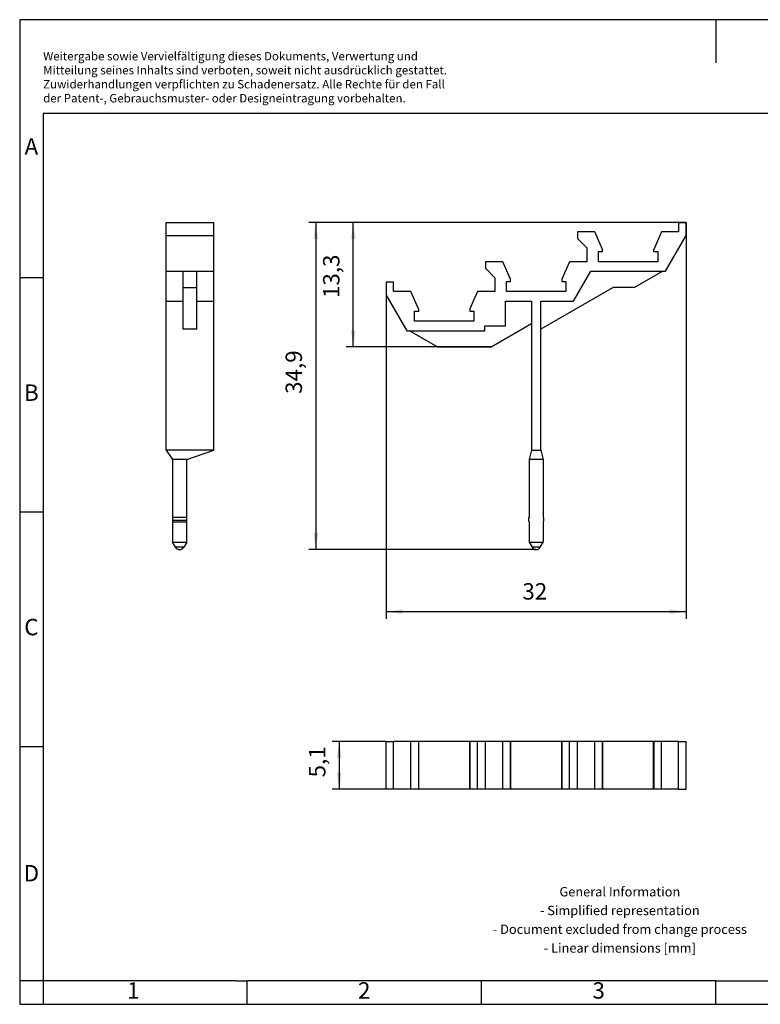
# Model space of a CAD drawing. Units: millimetres. Extents: x -237 to 60, y 6 to 216.
# Drawn here: x -237 to -79, y 6 to 216 of the extents above; entities that cross this region are included whole.
import ezdxf

# ---------------------------------------------------------------- set-up
doc = ezdxf.new("R2010")
doc.units = ezdxf.units.MM
doc.layers.add('1', color=7, linetype='Continuous')
doc.styles.add('CONVERTER_11', font='txt.shx', dxfattribs={"width": 0.9})
doc.dimstyles.new('ME10_DIM_10', dxfattribs={"dimtxt": 1.75, "dimasz": 1.75, "dimexe": 0.75, "dimexo": 0, "dimgap": 0.75, "dimtad": 1, "dimdec": 4, "dimdsep": 46, "dimtxsty": 'CONVERTER_11', "dimsah": 1, "dimcen": 0.09, "dimclrd": 2, "dimclre": 2, "dimclrt": 3, "dimadec": 0, "dimazin": 0, "dimtfac": 1, "dimtdec": 4, "dimtix": 1, "dimtmove": 0, "dimatfit": 3, "dimfxl": 1, "dimtolj": 1, "dimtzin": 0, "dimarcsym": 0})
doc.dimstyles.new('ME10_DIM_11', dxfattribs={"dimtxt": 1.75, "dimasz": 1.75, "dimexe": 0.75, "dimexo": 0, "dimgap": 0.75, "dimtad": 1, "dimdec": 1, "dimdsep": 46, "dimtxsty": 'CONVERTER_11', "dimsah": 1, "dimcen": 0.09, "dimclrd": 2, "dimclre": 2, "dimclrt": 3, "dimadec": 0, "dimazin": 0, "dimtfac": 1, "dimtdec": 4, "dimtix": 1, "dimtmove": 0, "dimatfit": 3, "dimfxl": 1, "dimtolj": 1, "dimtzin": 0, "dimarcsym": 0})
doc.dimstyles.new('ME10_DIM_12', dxfattribs={"dimtxt": 1.75, "dimasz": 1.75, "dimexe": 0.75, "dimexo": 0, "dimgap": 0.75, "dimtad": 1, "dimdec": 1, "dimdsep": 46, "dimtxsty": 'CONVERTER_11', "dimsah": 1, "dimcen": 0.09, "dimclrd": 2, "dimclre": 2, "dimclrt": 3, "dimadec": 0, "dimazin": 0, "dimtfac": 1, "dimtdec": 4, "dimtix": 1, "dimtmove": 0, "dimatfit": 3, "dimfxl": 1, "dimtolj": 1, "dimtzin": 0, "dimarcsym": 0})
doc.dimstyles.new('ME10_DIM_13', dxfattribs={"dimtxt": 1.75, "dimasz": 1.75, "dimexe": 0.75, "dimexo": 0, "dimgap": 0.75, "dimtad": 1, "dimdec": 4, "dimdsep": 46, "dimtxsty": 'CONVERTER_11', "dimsah": 1, "dimcen": 0.09, "dimclrd": 2, "dimclre": 2, "dimclrt": 3, "dimadec": 0, "dimazin": 0, "dimtfac": 1, "dimtdec": 4, "dimtix": 1, "dimtmove": 0, "dimatfit": 3, "dimfxl": 1, "dimtolj": 1, "dimtzin": 0, "dimarcsym": 0})

# ---------------------------------------------------------------- blocks, each defined once
blk = doc.blocks.new('0810562_stp5_3-select__2', base_point=(-79.28, 25.97))
at = {"color": 7, "linetype": 'Continuous'}
for p, q in [((-79.28, 31.07), (-78.48, 31.07)), ((-79.28, 25.97), (-79.28, 31.07)), ((-76.63, 31.07), (-78.48, 31.07)), ((-78.48, 25.97), (-78.48, 31.07)), ((-75.81, 31.07), (-76.63, 31.07)), ((-76.63, 25.97), (-76.63, 31.07)), ((-75.81, 31.07), (-75.8, 31.07)), ((-75.8, 25.97), (-75.8, 31.07)), ((-70.35, 31.07), (-75.8, 31.07)), ((-70.35, 31.07), (-70.34, 31.07)), ((-70.35, 25.97), (-70.35, 31.07)), ((-69.52, 31.07), (-70.34, 31.07)), ((-68.68, 31.07), (-69.52, 31.07)), ((-69.52, 25.97), (-69.52, 31.07)), ((-66.83, 31.07), (-68.68, 31.07)), ((-68.68, 25.97), (-68.68, 31.07)), ((-66.01, 31.07), (-66.83, 31.07)), ((-66.83, 25.97), (-66.83, 31.07)), ((-66.01, 31.07), (-66, 31.07)), ((-60.55, 31.07), (-66, 31.07)), ((-66, 25.97), (-66, 31.07)), ((-60.55, 31.07), (-60.54, 31.07)), ((-60.55, 25.97), (-60.55, 31.07)), ((-59.72, 31.07), (-60.54, 31.07)), ((-59.72, 25.97), (-59.72, 31.07)), ((-58.88, 31.07), (-59.72, 31.07)), ((-58.88, 25.97), (-58.88, 31.07)), ((-57.03, 31.07), (-58.88, 31.07)), ((-56.21, 31.07), (-57.03, 31.07)), ((-57.03, 25.97), (-57.03, 31.07)), ((-56.21, 31.07), (-56.2, 31.07)), ((-56.2, 25.97), (-56.2, 31.07)), ((-50.75, 31.07), (-56.2, 31.07)), ((-50.75, 25.97), (-50.75, 31.07)), ((-50.74, 31.07), (-50.75, 31.07)), ((-49.92, 31.07), (-50.74, 31.07)), ((-48.08, 31.07), (-49.92, 31.07)), ((-49.92, 25.97), (-49.92, 31.07)), ((-48.08, 25.97), (-48.08, 31.07)), ((-48.08, 31.07), (-47.28, 31.07)), ((-47.28, 25.97), (-47.28, 31.07)), ((-78.48, 25.97), (-79.28, 25.97)), ((-76.63, 25.97), (-78.48, 25.97)), ((-75.81, 25.97), (-76.63, 25.97)), ((-75.81, 25.97), (-75.8, 25.97)), ((-70.35, 25.97), (-75.8, 25.97)), ((-70.35, 25.97), (-70.34, 25.97)), ((-69.52, 25.97), (-70.34, 25.97)), ((-68.68, 25.97), (-69.52, 25.97)), ((-66.83, 25.97), (-68.68, 25.97)), ((-66.01, 25.97), (-66.83, 25.97)), ((-66.01, 25.97), (-66, 25.97)), ((-60.55, 25.97), (-66, 25.97)), ((-60.55, 25.97), (-60.54, 25.97)), ((-59.72, 25.97), (-60.54, 25.97)), ((-58.88, 25.97), (-59.72, 25.97)), ((-57.03, 25.97), (-58.88, 25.97)), ((-56.21, 25.97), (-57.03, 25.97)), ((-56.21, 25.97), (-56.2, 25.97)), ((-50.75, 25.97), (-56.2, 25.97)), ((-50.74, 25.97), (-50.75, 25.97)), ((-49.92, 25.97), (-50.74, 25.97)), ((-48.08, 25.97), (-49.92, 25.97)), ((-48.08, 25.97), (-47.28, 25.97))]:
    blk.add_line(p, q, dxfattribs=at)
at = {"color": 2, "linetype": 'Continuous'}
for p, q in [((-75.81, 31.07), (-75.81, 25.97)), ((-70.34, 31.07), (-70.34, 25.97)), ((-66.01, 31.07), (-66.01, 25.97)), ((-60.54, 31.07), (-60.54, 25.97)), ((-56.21, 31.07), (-56.21, 25.97)), ((-50.74, 31.07), (-50.74, 25.97))]:
    blk.add_line(p, q, dxfattribs=at)
blk = doc.blocks.new('*D17')
at = {"layer": '1', "color": 2, "linetype": 'Continuous'}
for p, q in [((-79.28, 31.07), (-85.03, 31.07)), ((-84.28, 31.07), (-84.28, 25.97)), ((-79.28, 25.97), (-85.03, 25.97))]:
    blk.add_line(p, q, dxfattribs=at)
at = {"layer": '1', "color": 2}
for points in [[(-84.04, 29.32), (-84.51, 29.32), (-84.28, 31.07)], [(-84.51, 27.72), (-84.04, 27.72), (-84.28, 25.97)]]:
    blk.add_solid(points, dxfattribs=at)
at = {"layer": '1', "color": 3, "insert": (-85.2, 27.23), "char_height": 1.75, "attachment_point": 7, "rotation": 90, "line_spacing_factor": 0.60024, "style": 'CONVERTER_11'}
blk.add_mtext('5,1', dxfattribs=at)
blk = doc.blocks.new('0810562_stp5_3-select__4', base_point=(-102.75, 51.53))
at = {"color": 7, "linetype": 'Continuous'}
for p, q in [((-102.75, 86.4), (-97.65, 86.4)), ((-102.75, 85.01), (-102.75, 86.4)), ((-97.65, 85.01), (-97.65, 86.4)), ((-102.75, 81.2), (-102.75, 85.01)), ((-102.75, 85.01), (-97.65, 85.01)), ((-97.65, 81.2), (-97.65, 85.01)), ((-102.75, 78.03), (-102.75, 81.2)), ((-102.75, 81.2), (-100.95, 81.2)), ((-100.95, 81.2), (-99.45, 81.2)), ((-100.95, 81.2), (-100.95, 79.48)), ((-99.45, 81.2), (-97.65, 81.2)), ((-99.45, 79.48), (-99.45, 81.2)), ((-97.65, 78.03), (-97.65, 81.2)), ((-100.95, 79.48), (-99.45, 79.48)), ((-100.95, 79.48), (-100.95, 78.03)), ((-99.45, 78.03), (-99.45, 79.48)), ((-102.75, 78.03), (-100.95, 78.03)), ((-102.75, 62.13), (-102.75, 78.03)), ((-100.95, 78.03), (-100.95, 75.03)), ((-99.45, 78.03), (-97.65, 78.03)), ((-99.45, 75.03), (-99.45, 78.03)), ((-97.65, 62.13), (-97.65, 78.03)), ((-99.45, 75.03), (-100.95, 75.03)), ((-102.75, 62.13), (-102.05, 61.13)), ((-97.65, 62.13), (-102.75, 62.13)), ((-100.55, 61.13), (-97.65, 62.13)), ((-100.55, 61.13), (-102.05, 61.13)), ((-102.05, 61.13), (-102.05, 54.93)), ((-100.55, 54.93), (-100.55, 61.13)), ((-102.05, 54.93), (-102.05, 54.63)), ((-100.55, 54.93), (-102.05, 54.93)), ((-102.05, 54.63), (-102.05, 54.44)), ((-100.55, 54.63), (-102.05, 54.63)), ((-100.55, 54.63), (-100.55, 54.93)), ((-100.55, 54.44), (-100.55, 54.63)), ((-100.55, 54.44), (-102.05, 54.44)), ((-102.05, 54.44), (-102.05, 52.33)), ((-100.55, 52.33), (-100.55, 54.44)), ((-102.05, 52.33), (-100.55, 52.33)), ((-101.73, 51.78), (-102.05, 52.33)), ((-100.55, 52.33), (-100.86, 51.78))]:
    blk.add_line(p, q, dxfattribs=at)
at = {"color": 2, "linetype": 'Continuous'}
blk.add_line((-100.86, 51.78), (-101.73, 51.78), dxfattribs=at)
at = {"color": 7, "linetype": 'Continuous'}
for start, end in [(210, 270), (270, 330)]:
    blk.add_arc((-101.3, 52.03), 0.5, start, end, dxfattribs=at)
blk = doc.blocks.new('SA_Rechts1', base_point=(-100.2, 69))
blk.add_blockref('0810562_stp5_3-select__4', (-102.75, 51.53))
blk = doc.blocks.new('0810562_stp5_3-select__6', base_point=(-79.28, 51.53))
at = {"color": 7, "linetype": 'Continuous'}
for p, q in [((-48.08, 86.4), (-47.28, 86.4)), ((-48.08, 86.4), (-48.08, 85.4)), ((-47.28, 85.01), (-47.28, 86.4)), ((-58.88, 85.4), (-58.88, 84.7)), ((-57.03, 85.4), (-58.88, 85.4)), ((-56.21, 83.54), (-57.03, 85.4)), ((-49.92, 85.4), (-50.74, 83.54)), ((-48.08, 85.4), (-49.92, 85.4)), ((-58.88, 84.7), (-57.88, 83.7)), ((-49.48, 81.2), (-47.28, 85.01)), ((-57.88, 83.7), (-57.88, 82.23)), ((-56.64, 82.23), (-56.64, 83.3)), ((-56.64, 83.3), (-56.2, 83.3)), ((-56.2, 83.3), (-56.2, 83.47)), ((-50.75, 83.47), (-50.75, 83.3)), ((-50.75, 83.3), (-50.31, 83.3)), ((-50.31, 83.3), (-50.31, 82.23)), ((-66.83, 82.23), (-68.68, 82.23)), ((-68.68, 82.23), (-68.68, 81.52)), ((-66.01, 80.36), (-66.83, 82.23)), ((-59.72, 82.23), (-60.54, 80.36)), ((-57.88, 82.23), (-59.72, 82.23)), ((-50.31, 82.23), (-56.64, 82.23)), ((-68.68, 81.52), (-67.68, 80.52)), ((-59.28, 78.03), (-57.44, 81.2)), ((-57.44, 81.2), (-49.78, 81.2)), ((-49.78, 81.2), (-52.77, 79.48)), ((-49.78, 81.2), (-49.48, 81.2)), ((-79.28, 80.05), (-79.28, 78.66)), ((-78.48, 80.05), (-79.28, 80.05)), ((-78.48, 79.05), (-78.48, 80.05)), ((-67.68, 80.52), (-67.68, 79.05)), ((-66.44, 79.05), (-66.44, 80.12)), ((-66.44, 80.12), (-66, 80.12)), ((-66, 80.12), (-66, 80.29)), ((-60.55, 80.29), (-60.55, 80.12)), ((-60.55, 80.12), (-60.11, 80.12)), ((-60.11, 80.12), (-60.11, 79.05)), ((-76.63, 79.05), (-78.48, 79.05)), ((-75.81, 77.19), (-76.63, 79.05)), ((-69.52, 79.05), (-70.34, 77.19)), ((-67.68, 79.05), (-69.52, 79.05)), ((-60.11, 79.05), (-66.44, 79.05)), ((-55.08, 79.48), (-62.78, 75.03)), ((-52.77, 79.48), (-55.08, 79.48)), ((-79.28, 78.66), (-77.08, 74.85)), ((-66.55, 78.03), (-63.78, 78.03)), ((-66.55, 75.4), (-66.55, 78.03)), ((-63.78, 78.03), (-63.78, 75.61)), ((-62.78, 75.03), (-62.78, 78.03)), ((-62.78, 78.03), (-59.28, 78.03)), ((-76.24, 76.95), (-75.8, 76.95)), ((-76.24, 75.88), (-76.24, 76.95)), ((-75.8, 76.95), (-75.8, 77.12)), ((-70.35, 77.12), (-70.35, 76.95)), ((-70.35, 76.95), (-69.91, 76.95)), ((-69.91, 76.95), (-69.91, 75.88)), ((-69.91, 75.88), (-76.24, 75.88)), ((-63.78, 75.61), (-68.08, 73.13)), ((-63.78, 75.61), (-63.78, 62.13)), ((-77.08, 74.85), (-76.77, 74.85)), ((-73.78, 73.13), (-76.77, 74.85)), ((-76.77, 74.85), (-68.74, 74.85)), ((-68.74, 74.85), (-68.74, 75.4)), ((-68.74, 75.4), (-66.55, 75.4)), ((-62.78, 62.13), (-62.78, 75.03)), ((-68.08, 73.13), (-73.78, 73.13)), ((-63.78, 62.13), (-64.03, 61.13)), ((-63.78, 62.13), (-62.78, 62.13)), ((-62.78, 62.13), (-62.53, 61.13)), ((-64.03, 61.13), (-64.03, 54.93)), ((-62.53, 61.13), (-64.03, 61.13)), ((-62.53, 61.13), (-62.53, 54.93)), ((-64.08, 54.93), (-64.08, 54.63)), ((-64.03, 54.93), (-64.08, 54.93)), ((-64.08, 54.63), (-64.03, 54.44)), ((-62.53, 54.93), (-62.48, 54.93)), ((-62.48, 54.63), (-62.53, 54.44)), ((-62.48, 54.93), (-62.48, 54.63)), ((-64.03, 54.44), (-64.03, 52.33)), ((-62.53, 54.44), (-62.53, 52.33)), ((-64.03, 52.33), (-63.71, 51.78)), ((-64.03, 52.33), (-62.53, 52.33)), ((-62.84, 51.78), (-62.53, 52.33))]:
    blk.add_line(p, q, dxfattribs=at)
at = {"color": 2, "linetype": 'Continuous'}
blk.add_line((-62.84, 51.78), (-63.71, 51.78), dxfattribs=at)
at = {"color": 7, "linetype": 'Continuous'}
for centre, radius, start, end in [((-56.37, 83.47), 0.17, 0, 23.7233), ((-50.58, 83.47), 0.17, 156.2767, 180), ((-66.17, 80.29), 0.17, 0, 23.7233), ((-60.38, 80.29), 0.17, 156.2767, 180), ((-75.97, 77.12), 0.17, 0, 23.7233), ((-70.18, 77.12), 0.17, 156.2767, 180), ((-63.28, 52.03), 0.5, 210, 270), ((-63.28, 52.03), 0.5, 270, 330)]:
    blk.add_arc(centre, radius, start, end, dxfattribs=at)
blk = doc.blocks.new('*D18')
at = {"layer": '1', "color": 2, "linetype": 'Continuous'}
for p, q in [((-47.28, 86.4), (-83.53, 86.4)), ((-82.78, 73.13), (-82.78, 86.4)), ((-68.08, 73.13), (-83.53, 73.13))]:
    blk.add_line(p, q, dxfattribs=at)
at = {"layer": '1', "color": 2}
for points in [[(-82.54, 84.65), (-83.01, 84.65), (-82.78, 86.4)], [(-83.01, 74.88), (-82.54, 74.88), (-82.78, 73.13)]]:
    blk.add_solid(points, dxfattribs=at)
at = {"layer": '1', "color": 3, "insert": (-83.7, 78.35), "char_height": 1.75, "attachment_point": 7, "rotation": 90, "line_spacing_factor": 0.60024, "style": 'CONVERTER_11'}
blk.add_mtext('13,3', dxfattribs=at)
blk = doc.blocks.new('*D19')
at = {"layer": '1', "color": 2, "linetype": 'Continuous'}
for p, q in [((-47.28, 86.4), (-87.53, 86.4)), ((-86.78, 86.4), (-86.78, 51.53)), ((-63.28, 51.53), (-87.53, 51.53))]:
    blk.add_line(p, q, dxfattribs=at)
at = {"layer": '1', "color": 2}
for points in [[(-86.54, 84.65), (-87.01, 84.65), (-86.78, 86.4)], [(-87.01, 53.28), (-86.54, 53.28), (-86.78, 51.53)]]:
    blk.add_solid(points, dxfattribs=at)
at = {"layer": '1', "color": 3, "insert": (-87.7, 68.13), "char_height": 1.75, "attachment_point": 7, "rotation": 90, "line_spacing_factor": 0.60024, "style": 'CONVERTER_11'}
blk.add_mtext('34,9', dxfattribs=at)
blk = doc.blocks.new('*D20')
at = {"layer": '1', "color": 2, "linetype": 'Continuous'}
for p, q in [((-47.28, 86.4), (-47.28, 44.15)), ((-79.28, 80.05), (-79.28, 44.15)), ((-47.28, 44.9), (-79.28, 44.9))]:
    blk.add_line(p, q, dxfattribs=at)
at = {"layer": '1', "color": 2}
for points in [[(-77.53, 45.13), (-77.53, 44.67), (-79.28, 44.9)], [(-49.03, 44.67), (-49.03, 45.13), (-47.28, 44.9)]]:
    blk.add_solid(points, dxfattribs=at)
at = {"layer": '1', "color": 3, "insert": (-64.74, 45.65), "char_height": 1.75, "attachment_point": 7, "rotation": 0.0001, "line_spacing_factor": 0.60024, "style": 'CONVERTER_11'}
blk.add_mtext('32', dxfattribs=at)
blk = doc.blocks.new('_rahmen', base_point=(55.29, 6.07))
at = {"layer": '1', "color": 2, "linetype": 'Continuous'}
for p, q in [((-236.71, 216.07), (-236.71, 161.07)), ((-88.21, 216.07), (-236.71, 216.07)), ((-88.21, 216.07), (-88.21, 206.86)), ((60.29, 216.07), (-88.21, 216.07)), ((-236.71, 161.07), (-236.71, 111.07)), ((-236.71, 161.07), (-231.71, 161.07)), ((-236.71, 111.07), (-236.71, 61.07)), ((-236.71, 111.07), (-231.71, 111.07)), ((-236.71, 61.07), (-236.71, 11.07)), ((-236.71, 61.07), (-231.71, 61.07)), ((-236.71, 11.07), (-236.71, 6.07)), ((-231.71, 11.07), (-236.71, 11.07)), ((-231.71, 11.07), (-231.71, 6.07)), ((-188.21, 6.07), (-188.21, 11.07)), ((-138.21, 6.07), (-138.21, 11.07)), ((-88.21, 6.07), (-88.21, 11.07)), ((-236.71, 6.07), (-231.71, 6.07)), ((-231.71, 6.07), (-188.21, 6.07)), ((-188.21, 6.07), (-138.21, 6.07)), ((-138.21, 6.07), (-88.21, 6.07)), ((-88.21, 6.07), (-38.21, 6.07))]:
    blk.add_line(p, q, dxfattribs=at)
at = {"layer": '1', "color": 6, "linetype": 'Continuous'}
for p, q in [((-231.71, 196.07), (-231.71, 161.07)), ((55.29, 196.07), (-231.71, 196.07)), ((-231.71, 161.07), (-231.71, 111.07)), ((-231.71, 111.07), (-231.71, 61.07)), ((-231.71, 61.07), (-231.71, 11.07)), ((-196.71, 11.07), (-231.71, 11.07)), ((-190.51, 11.07), (-196.71, 11.07)), ((-190.51, 11.07), (-188.21, 11.07)), ((-143.25, 11.07), (-188.21, 11.07)), ((-138.21, 11.07), (-143.25, 11.07)), ((-88.21, 11.07), (-138.21, 11.07)), ((-88.21, 11.07), (-74.25, 11.07))]:
    blk.add_line(p, q, dxfattribs=at)
at = {"layer": '1', "color": 3, "insert": (-231.7, 197.86), "char_height": 1.8, "attachment_point": 7, "line_spacing_factor": 0.996399, "style": 'CONVERTER_11'}
blk.add_mtext('Weitergabe sowie Vervielfältigung dieses Dokuments, Verwertung und \\PMitteilung seines Inhalts sind verboten, soweit nicht ausdrücklich gestattet. \\PZuwiderhandlungen verpflichten zu Schadenersatz. Alle Rechte für den Fall\\Pder Patent-, Gebrauchsmuster- oder Designeintragung vorbehalten.', dxfattribs=at)
at = {"layer": '1', "color": 7, "char_height": 3.5, "attachment_point": 5, "line_spacing_factor": 1.20048, "style": 'CONVERTER_11'}
for s, insert in [('A', (-234.21, 188.57)), ('B', (-234.21, 136.07)), ('C', (-234.21, 86.07)), ('D', (-234.21, 33.57)), ('1', (-212.46, 8.57)), ('2', (-163.21, 8.57)), ('3', (-113.21, 8.57))]:
    blk.add_mtext(s, dxfattribs=dict(at, insert=insert))
at = {"layer": '1', "color": 2, "insert": (-108.69, 23.82), "char_height": 2, "attachment_point": 5, "line_spacing_factor": 1.20048, "style": 'CONVERTER_11'}
blk.add_mtext('General Information\\P- Simplified representation\\P- Document excluded from change process\\P- Linear dimensions [mm]', dxfattribs=at)
blk = doc.blocks.new('A4I_CS', base_point=(55.29, 6.07))
at = {"layer": '1'}
blk.add_blockref('_rahmen', (55.29, 6.07), dxfattribs=at)
blk = doc.blocks.new('Drfsicht1', base_point=(-63.275, 28.523))
blk.add_blockref('0810562_stp5_3-select__2', (-79.275, 25.973))
at = {"layer": '1'}
dim = blk.add_aligned_dim(p1=(-79.275, 25.973), p2=(-79.275, 31.073), distance=5, dimstyle='ME10_DIM_10', dxfattribs=at)
dim.commit()
dim.dimension.update_dxf_attribs({"geometry": '*D17', "text_midpoint": (-85.9875, 28.58389), "text_rotation": 90})
blk = doc.blocks.new('Vordans1', base_point=(-63.275, 69))
blk.add_blockref('0810562_stp5_3-select__6', (-79.275, 51.52901))
at = {"layer": '1'}
for base, p1, p2, dimstyle, picture, middle in [((-86.775, 86.40401), (-63.275, 51.52901), (-47.275, 86.40401), 'ME10_DIM_12', '*D19', (-88.4875, 70.53345)), ((-82.775, 73.12901), (-47.275, 86.40401), (-68.075, 73.12901), 'ME10_DIM_11', '*D18', (-84.4875, 80.49377))]:
    dim = blk.add_linear_dim(base=base, p1=p1, p2=p2, angle=90, dimstyle=dimstyle, dxfattribs=at)
    dim.commit()
    dim.dimension.update_dxf_attribs({"geometry": picture, "text_midpoint": middle, "text_rotation": 90})
dim = blk.add_linear_dim(base=(-47.275, 44.90401), p1=(-79.275, 80.05401), p2=(-47.275, 86.40401), dimstyle='ME10_DIM_13', dxfattribs=at)
dim.commit()
dim.dimension.update_dxf_attribs({"geometry": '*D20', "text_midpoint": (-63.423, 46.52901), "text_rotation": 0.0001389})
blk = doc.blocks.new('1')
blk.add_blockref('A4I_CS', (55.29, 6.07))
at = {"xscale": 2, "yscale": 2, "zscale": 2}
for name, p in [('SA_Rechts1', (-200.39, 138)), ('Vordans1', (-126.55, 138)), ('Drfsicht1', (-126.55, 57.05))]:
    blk.add_blockref(name, p, dxfattribs=at)

msp = doc.modelspace()

# ---------------------------------------------------------------- block references
at = {"layer": '1'}
msp.add_blockref('1', (0, 0), dxfattribs=at)

doc.saveas('drawing.dxf')
